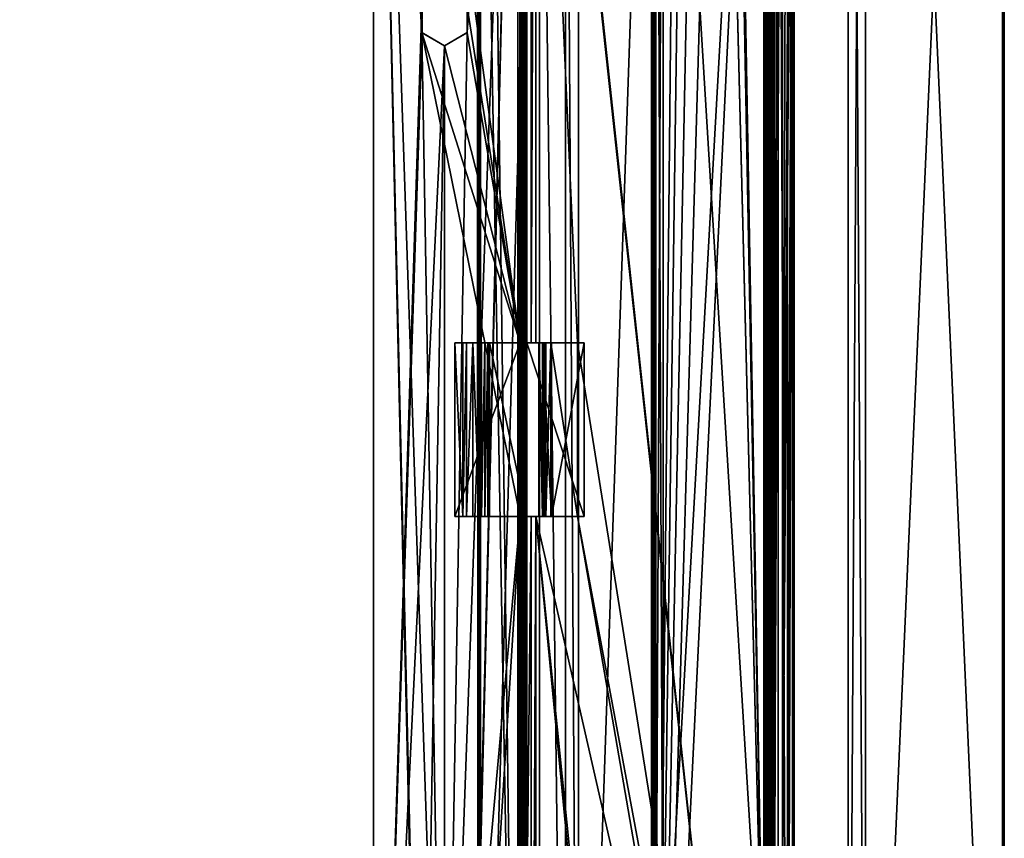
# Model space of a CAD drawing. Units: millimetres. Extents: x -400 to 400, y -395 to 10.
# Drawn here: x 287 to 400, y -277 to -183 of the extents above; entities that cross this region are included whole.
import ezdxf

# ---------------------------------------------------------------- set-up
doc = ezdxf.new("R2010")
doc.units = ezdxf.units.MM
doc.header["$LTSCALE"] = 81.481481
for name, color, linetype in [('100', 7, 'CONTINUOUS'), ('101', 7, 'CONTINUOUS'), ('102', 7, 'CONTINUOUS'), ('103', 7, 'CONTINUOUS'), ('111', 7, 'CONTINUOUS'), ('113', 7, 'CONTINUOUS'), ('114', 7, 'CONTINUOUS'), ('115', 7, 'CONTINUOUS'), ('116', 7, 'CONTINUOUS'), ('117', 7, 'CONTINUOUS'), ('118', 7, 'CONTINUOUS'), ('119', 7, 'CONTINUOUS'), ('126', 7, 'CONTINUOUS'), ('130', 7, 'CONTINUOUS'), ('136', 7, 'CONTINUOUS'), ('137', 7, 'CONTINUOUS'), ('138', 7, 'CONTINUOUS'), ('139', 7, 'CONTINUOUS'), ('140', 7, 'CONTINUOUS'), ('142', 7, 'CONTINUOUS'), ('145', 7, 'CONTINUOUS'), ('146', 7, 'CONTINUOUS'), ('147', 7, 'CONTINUOUS'), ('148', 7, 'CONTINUOUS'), ('149', 7, 'CONTINUOUS'), ('155', 7, 'CONTINUOUS'), ('156', 7, 'CONTINUOUS'), ('161', 7, 'CONTINUOUS'), ('163', 7, 'CONTINUOUS'), ('167', 7, 'CONTINUOUS'), ('168', 7, 'CONTINUOUS'), ('170', 7, 'CONTINUOUS'), ('171', 7, 'CONTINUOUS'), ('173', 7, 'CONTINUOUS'), ('174', 7, 'CONTINUOUS'), ('175', 7, 'CONTINUOUS'), ('176', 7, 'CONTINUOUS'), ('179', 7, 'CONTINUOUS'), ('181', 7, 'CONTINUOUS'), ('183', 7, 'CONTINUOUS'), ('187', 7, 'CONTINUOUS'), ('500', 7, 'CONTINUOUS'), ('502', 7, 'CONTINUOUS'), ('509', 7, 'CONTINUOUS'), ('510', 7, 'CONTINUOUS'), ('512', 7, 'CONTINUOUS'), ('515', 7, 'CONTINUOUS'), ('528', 7, 'CONTINUOUS'), ('538', 7, 'CONTINUOUS'), ('57', 7, 'CONTINUOUS'), ('572', 7, 'CONTINUOUS'), ('573', 7, 'CONTINUOUS'), ('577', 7, 'CONTINUOUS'), ('59', 7, 'CONTINUOUS'), ('60', 7, 'CONTINUOUS'), ('63', 7, 'CONTINUOUS'), ('71', 7, 'CONTINUOUS'), ('72', 7, 'CONTINUOUS'), ('73', 7, 'CONTINUOUS'), ('74', 7, 'CONTINUOUS'), ('93', 7, 'CONTINUOUS'), ('94', 7, 'CONTINUOUS'), ('95', 7, 'CONTINUOUS'), ('96', 7, 'CONTINUOUS'), ('98', 7, 'CONTINUOUS'), ('99', 7, 'CONTINUOUS')]:
    doc.layers.add(name, color=color, linetype=linetype)

msp = doc.modelspace()

# ---------------------------------------------------------------- linework, layer by layer
at = {"layer": '100', "color": 7, "linetype": 'Continuous'}
for points in [[(346.38, -240, -419.93), (346.8, -240, -420.97), (346.38, -220, -419.93), (346.38, -240, -419.93)], [(346.38, -220, -419.93), (346.8, -240, -420.97), (346.8, -220, -420.97), (346.38, -220, -419.93)], [(346.8, -240, -420.97), (347.82, -240, -421.43), (346.8, -220, -420.97), (346.8, -240, -420.97)], [(346.8, -220, -420.97), (347.82, -240, -421.43), (347.82, -220, -421.43), (346.8, -220, -420.97)]]:
    msp.add_3dface(points, dxfattribs=at)
at = {"layer": '101', "color": 7, "linetype": 'Continuous'}
for points in [[(346.38, -240, -419.93), (346.38, -220, -419.93), (346.96, -240, -403.34), (346.38, -240, -419.93)], [(346.96, -240, -403.34), (346.38, -220, -419.93), (346.96, -220, -403.34), (346.96, -240, -403.34)]]:
    msp.add_3dface(points, dxfattribs=at)
at = {"layer": '102', "color": 7, "linetype": 'Continuous'}
for points in [[(351.58, -240, -421.56), (351.58, -220, -421.56), (347.82, -240, -421.43), (351.58, -240, -421.56)], [(347.82, -240, -421.43), (351.58, -220, -421.56), (347.82, -220, -421.43), (347.82, -240, -421.43)]]:
    msp.add_3dface(points, dxfattribs=at)
at = {"layer": '103', "color": 7, "linetype": 'Continuous'}
for points in [[(332.89, -184.28, -418.25), (332.91, -181.3, -418.25), (332.89, -181.32, -417.25), (332.89, -184.28, -418.25)], [(332.91, -184.3, -417.25), (332.89, -184.28, -418.25), (332.89, -181.32, -417.25), (332.91, -184.3, -417.25)], [(335.5, -185.8, -418.25), (332.89, -184.28, -418.25), (335.5, -185.8, -417.25), (335.5, -185.8, -418.25)], [(335.5, -185.8, -417.25), (332.89, -184.28, -418.25), (332.91, -184.3, -417.25), (335.5, -185.8, -417.25)]]:
    msp.add_3dface(points, dxfattribs=at)
at = {"layer": '111', "color": 7, "linetype": 'Continuous'}
for points in [[(373.14, -356, -332.36), (374.46, -356, -341.15), (374.46, -95.5, -341.15), (373.14, -356, -332.36)], [(373.14, -95.5, -332.36), (373.14, -356, -332.36), (374.46, -95.5, -341.15), (373.14, -95.5, -332.36)]]:
    msp.add_3dface(points, dxfattribs=at)
at = {"layer": '113', "color": 7, "linetype": 'Continuous'}
for points in [[(349.42, -112, -392.46), (346.45, -112, -395.54), (349.42, -356, -392.46), (349.42, -112, -392.46)], [(346.45, -112, -395.54), (346.45, -356, -395.54), (349.42, -356, -392.46), (346.45, -112, -395.54)], [(350.93, -112, -388.46), (349.42, -112, -392.46), (350.93, -356, -388.46), (350.93, -112, -388.46)], [(350.93, -356, -388.46), (349.42, -112, -392.46), (349.42, -356, -392.46), (350.93, -356, -388.46)]]:
    msp.add_3dface(points, dxfattribs=at)
at = {"layer": '114', "color": 7, "linetype": 'Continuous'}
for points in [[(359.34, -112, -334.13), (350.93, -112, -388.46), (350.93, -356, -388.46), (359.34, -112, -334.13)], [(359.34, -112, -334.13), (350.93, -356, -388.46), (359.34, -356, -334.13), (359.34, -112, -334.13)]]:
    msp.add_3dface(points, dxfattribs=at)
at = {"layer": '115', "color": 7, "linetype": 'Continuous'}
for points in [[(359.51, -112, -333.8), (359.34, -112, -334.13), (359.51, -356, -333.8), (359.51, -112, -333.8)], [(359.34, -112, -334.13), (359.34, -356, -334.13), (359.51, -356, -333.8), (359.34, -112, -334.13)], [(359.85, -112, -333.63), (359.51, -112, -333.8), (359.85, -356, -333.63), (359.85, -112, -333.63)], [(359.85, -356, -333.63), (359.51, -112, -333.8), (359.51, -356, -333.8), (359.85, -356, -333.63)]]:
    msp.add_3dface(points, dxfattribs=at)
at = {"layer": '116', "color": 7, "linetype": 'Continuous'}
for points in [[(366.56, -124, -332.69), (359.85, -356, -333.63), (372.47, -95.5, -331.86), (366.56, -124, -332.69)], [(372.47, -95.5, -331.86), (359.85, -356, -333.63), (372.47, -356, -331.86), (372.47, -95.5, -331.86)], [(359.85, -112, -333.63), (359.85, -356, -333.63), (362.15, -123.5, -333.3), (359.85, -112, -333.63)], [(362.15, -123.5, -333.3), (359.85, -356, -333.63), (363.06, -124.6, -333.18), (362.15, -123.5, -333.3)], [(366.56, -124, -332.69), (364.5, -125.05, -332.98), (359.85, -356, -333.63), (366.56, -124, -332.69)], [(359.85, -356, -333.63), (364.5, -125.05, -332.98), (363.06, -124.6, -333.18), (359.85, -356, -333.63)]]:
    msp.add_3dface(points, dxfattribs=at)
at = {"layer": '117', "color": 7, "linetype": 'Continuous'}
for points in [[(345.48, -220, -417.72), (344.2, -220, -418.25), (345.47, -95.5, -417.72), (345.48, -220, -417.72)], [(345.47, -95.5, -417.72), (344.2, -220, -418.25), (344.2, -95.5, -418.25), (345.47, -95.5, -417.72)], [(346, -95.5, -416.45), (345.48, -220, -417.72), (345.47, -95.5, -417.72), (346, -95.5, -416.45)], [(346, -220, -416.45), (345.48, -220, -417.72), (346, -95.5, -416.45), (346, -220, -416.45)], [(344.2, -240, -418.25), (345.48, -240, -417.72), (344.2, -356, -418.25), (344.2, -240, -418.25)], [(344.2, -356, -418.25), (345.48, -240, -417.72), (345.47, -356, -417.72), (344.2, -356, -418.25)], [(346, -240, -416.45), (346, -356, -416.45), (345.47, -356, -417.72), (346, -240, -416.45)], [(345.48, -240, -417.72), (346, -240, -416.45), (345.47, -356, -417.72), (345.48, -240, -417.72)]]:
    msp.add_3dface(points, dxfattribs=at)
at = {"layer": '118', "color": 7, "linetype": 'Continuous'}
for points in [[(372.47, -95.5, -331.86), (372.47, -356, -331.86), (372.91, -356, -331.97), (372.47, -95.5, -331.86)], [(372.47, -95.5, -331.86), (372.91, -356, -331.97), (372.91, -95.5, -331.97), (372.47, -95.5, -331.86)], [(373.14, -356, -332.36), (373.14, -95.5, -332.36), (372.91, -95.5, -331.97), (373.14, -356, -332.36)], [(372.91, -356, -331.97), (373.14, -356, -332.36), (372.91, -95.5, -331.97), (372.91, -356, -331.97)]]:
    msp.add_3dface(points, dxfattribs=at)
at = {"layer": '119', "color": 7, "linetype": 'Continuous'}
for points in [[(346.45, -112, -395.54), (339.5, -112, -400.26), (339.43, -356, -400.3), (346.45, -112, -395.54)], [(339.43, -356, -400.3), (339.5, -112, -400.26), (339.44, -112, -400.3), (339.43, -356, -400.3)], [(346.45, -356, -395.54), (346.45, -112, -395.54), (339.43, -356, -400.3), (346.45, -356, -395.54)]]:
    msp.add_3dface(points, dxfattribs=at)
at = {"layer": '126', "color": 7, "linetype": 'Continuous'}
for points in [[(338.03, -240, -422.69), (337.61, -240, -422.03), (338.03, -220, -422.68), (338.03, -240, -422.69)], [(338.03, -220, -422.68), (337.61, -240, -422.03), (337.61, -220, -422.03), (338.03, -220, -422.68)], [(338.77, -240, -422.94), (338.03, -240, -422.69), (338.77, -220, -422.94), (338.77, -240, -422.94)], [(338.77, -220, -422.94), (338.03, -240, -422.69), (338.03, -220, -422.68), (338.77, -220, -422.94)]]:
    msp.add_3dface(points, dxfattribs=at)
at = {"layer": '130', "color": 7, "linetype": 'Continuous'}
for points in [[(337.61, -220, -422.03), (337.61, -240, -422.03), (336.67, -220, -418.25), (337.61, -220, -422.03)], [(337.61, -240, -422.03), (336.67, -240, -418.25), (336.67, -220, -418.25), (337.61, -240, -422.03)]]:
    msp.add_3dface(points, dxfattribs=at)
at = {"layer": '136', "color": 7, "linetype": 'Continuous'}
for points in [[(337.61, -240, -422.03), (344.2, -240, -418.25), (336.67, -240, -418.25), (337.61, -240, -422.03)], [(340.68, -240, -420.95), (344.2, -240, -418.25), (337.61, -240, -422.03), (340.68, -240, -420.95)], [(340.68, -240, -420.95), (337.61, -240, -422.03), (340.62, -240, -421.25), (340.68, -240, -420.95)], [(337.61, -240, -422.03), (338.03, -240, -422.69), (340.14, -240, -422.21), (337.61, -240, -422.03)], [(340.62, -240, -421.25), (337.61, -240, -422.03), (340.5, -240, -421.55), (340.62, -240, -421.25)], [(340.5, -240, -421.55), (337.61, -240, -422.03), (340.14, -240, -422.21), (340.5, -240, -421.55)], [(338.03, -240, -422.69), (338.77, -240, -422.94), (339.76, -240, -422.81), (338.03, -240, -422.69)], [(340.14, -240, -422.21), (338.03, -240, -422.69), (339.76, -240, -422.81), (340.14, -240, -422.21)], [(339.76, -240, -422.81), (338.77, -240, -422.94), (339.65, -240, -422.92), (339.76, -240, -422.81)], [(339.65, -240, -422.92), (338.77, -240, -422.94), (339.51, -240, -422.94), (339.65, -240, -422.92)], [(340.68, -240, -420.95), (344.98, -240, -420.95), (346.38, -240, -419.93), (340.68, -240, -420.95)], [(340.68, -240, -420.95), (346.38, -240, -419.93), (344.2, -240, -418.25), (340.68, -240, -420.95)], [(346.38, -240, -419.93), (345.48, -240, -417.72), (344.2, -240, -418.25), (346.38, -240, -419.93)], [(344.98, -240, -420.95), (344.98, -240, -423.8), (346.8, -240, -420.97), (344.98, -240, -420.95)], [(344.98, -240, -420.95), (346.8, -240, -420.97), (346.38, -240, -419.93), (344.98, -240, -420.95)], [(351.58, -240, -421.56), (344.98, -240, -423.8), (351.58, -240, -423.34), (351.58, -240, -421.56)], [(344.98, -240, -423.8), (351.58, -240, -421.56), (347.82, -240, -421.43), (344.98, -240, -423.8)], [(344.98, -240, -423.8), (347.82, -240, -421.43), (346.8, -240, -420.97), (344.98, -240, -423.8)], [(346.38, -240, -419.93), (346, -240, -416.45), (345.48, -240, -417.72), (346.38, -240, -419.93)], [(346, -240, -398.65), (346, -240, -416.45), (346.96, -240, -403.34), (346, -240, -398.65)], [(346, -240, -398.65), (346.96, -240, -403.34), (347.17, -240, -402.4), (346, -240, -398.65)], [(350.81, -240, -398.65), (346, -240, -398.65), (347.73, -240, -401.62), (350.81, -240, -398.65)], [(347.73, -240, -401.62), (346, -240, -398.65), (347.17, -240, -402.4), (347.73, -240, -401.62)], [(346, -240, -416.45), (346.38, -240, -419.93), (346.96, -240, -403.34), (346, -240, -416.45)]]:
    msp.add_3dface(points, dxfattribs=at)
at = {"layer": '137', "color": 7, "linetype": 'Continuous'}
for points in [[(344.98, -220, -420.95), (340.68, -220, -420.95), (336.67, -220, -418.25), (344.98, -220, -420.95)], [(346.38, -220, -419.93), (344.98, -220, -420.95), (336.67, -220, -418.25), (346.38, -220, -419.93)], [(336.67, -220, -418.25), (340.68, -220, -420.95), (340.62, -220, -421.25), (336.67, -220, -418.25)], [(344.2, -220, -418.25), (346.38, -220, -419.93), (336.67, -220, -418.25), (344.2, -220, -418.25)], [(337.61, -220, -422.03), (336.67, -220, -418.25), (340.5, -220, -421.55), (337.61, -220, -422.03)], [(340.5, -220, -421.55), (336.67, -220, -418.25), (340.62, -220, -421.25), (340.5, -220, -421.55)], [(338.03, -220, -422.68), (337.61, -220, -422.03), (340.15, -220, -422.21), (338.03, -220, -422.68)], [(340.15, -220, -422.21), (337.61, -220, -422.03), (340.5, -220, -421.55), (340.15, -220, -422.21)], [(338.77, -220, -422.94), (338.03, -220, -422.68), (339.51, -220, -422.94), (338.77, -220, -422.94)], [(339.51, -220, -422.94), (338.03, -220, -422.68), (339.65, -220, -422.91), (339.51, -220, -422.94)], [(339.65, -220, -422.91), (338.03, -220, -422.68), (339.76, -220, -422.81), (339.65, -220, -422.91)], [(339.76, -220, -422.81), (338.03, -220, -422.68), (340.15, -220, -422.21), (339.76, -220, -422.81)], [(346.38, -220, -419.93), (344.2, -220, -418.25), (345.48, -220, -417.72), (346.38, -220, -419.93)], [(344.98, -220, -423.8), (344.98, -220, -420.95), (351.58, -220, -423.34), (344.98, -220, -423.8)], [(351.58, -220, -423.34), (344.98, -220, -420.95), (347.82, -220, -421.43), (351.58, -220, -423.34)], [(344.98, -220, -420.95), (346.38, -220, -419.93), (346.8, -220, -420.97), (344.98, -220, -420.95)], [(344.98, -220, -420.95), (346.8, -220, -420.97), (347.82, -220, -421.43), (344.98, -220, -420.95)], [(346.38, -220, -419.93), (345.48, -220, -417.72), (346, -220, -416.45), (346.38, -220, -419.93)], [(346.96, -220, -403.34), (346.38, -220, -419.93), (346, -220, -416.45), (346.96, -220, -403.34)], [(346.96, -220, -403.34), (346, -220, -416.45), (346, -220, -398.65), (346.96, -220, -403.34)], [(347.17, -220, -402.4), (346.96, -220, -403.34), (346, -220, -398.65), (347.17, -220, -402.4)], [(347.73, -220, -401.62), (347.17, -220, -402.4), (346, -220, -398.65), (347.73, -220, -401.62)], [(350.81, -220, -398.65), (347.73, -220, -401.62), (346, -220, -398.65), (350.81, -220, -398.65)], [(351.58, -220, -421.56), (351.58, -220, -423.34), (347.82, -220, -421.43), (351.58, -220, -421.56)]]:
    msp.add_3dface(points, dxfattribs=at)
at = {"layer": '138', "color": 7, "linetype": 'Continuous'}
for points in [[(338.77, -240, -422.94), (338.77, -220, -422.94), (339.51, -240, -422.94), (338.77, -240, -422.94)], [(339.51, -240, -422.94), (338.77, -220, -422.94), (339.51, -220, -422.94), (339.51, -240, -422.94)]]:
    msp.add_3dface(points, dxfattribs=at)
at = {"layer": '139', "color": 7, "linetype": 'Continuous'}
for points in [[(339.65, -240, -422.92), (339.51, -240, -422.94), (339.65, -220, -422.91), (339.65, -240, -422.92)], [(339.51, -240, -422.94), (339.51, -220, -422.94), (339.65, -220, -422.91), (339.51, -240, -422.94)], [(339.76, -240, -422.81), (339.65, -240, -422.92), (339.76, -220, -422.81), (339.76, -240, -422.81)], [(339.65, -240, -422.92), (339.65, -220, -422.91), (339.76, -220, -422.81), (339.65, -240, -422.92)]]:
    msp.add_3dface(points, dxfattribs=at)
at = {"layer": '140', "color": 7, "linetype": 'Continuous'}
for points in [[(340.14, -240, -422.21), (339.76, -240, -422.81), (340.15, -220, -422.21), (340.14, -240, -422.21)], [(339.76, -240, -422.81), (339.76, -220, -422.81), (340.15, -220, -422.21), (339.76, -240, -422.81)], [(340.5, -240, -421.55), (340.14, -240, -422.21), (340.5, -220, -421.55), (340.5, -240, -421.55)], [(340.14, -240, -422.21), (340.15, -220, -422.21), (340.5, -220, -421.55), (340.14, -240, -422.21)]]:
    msp.add_3dface(points, dxfattribs=at)
at = {"layer": '142', "color": 7, "linetype": 'Continuous'}
for points in [[(344.5, -112, -412.85), (344.5, -356, -412.85), (344.5, -112, -400.95), (344.5, -112, -412.85)], [(344.5, -112, -400.95), (344.5, -356, -412.85), (344.5, -356, -400.95), (344.5, -112, -400.95)]]:
    msp.add_3dface(points, dxfattribs=at)
at = {"layer": '145', "color": 7, "linetype": 'Continuous'}
for points in [[(373.15, -356, -414.66), (373.2, -356, -399.45), (373.2, -112, -399.45), (373.15, -356, -414.66)], [(373.15, -112, -414.66), (373.15, -356, -414.66), (373.2, -112, -399.45), (373.15, -112, -414.66)]]:
    msp.add_3dface(points, dxfattribs=at)
at = {"layer": '146', "color": 7, "linetype": 'Continuous'}
for points in [[(373.96, -356, -415.45), (373.4, -356, -415.23), (373.96, -95.5, -415.45), (373.96, -356, -415.45)], [(373.96, -95.5, -415.45), (373.4, -356, -415.23), (373.9, -112, -415.45), (373.96, -95.5, -415.45)], [(373.15, -356, -414.66), (373.15, -112, -414.66), (373.37, -112, -415.2), (373.15, -356, -414.66)], [(373.4, -356, -415.23), (373.15, -356, -414.66), (373.37, -112, -415.2), (373.4, -356, -415.23)], [(373.9, -112, -415.45), (373.4, -356, -415.23), (373.37, -112, -415.2), (373.9, -112, -415.45)]]:
    msp.add_3dface(points, dxfattribs=at)
at = {"layer": '147', "color": 7, "linetype": 'Continuous'}
for points in [[(346, -112, -398.65), (346.12, -112, -398.65), (372.4, -356, -398.65), (346, -112, -398.65)], [(346, -112, -398.65), (350.81, -220, -398.65), (346, -220, -398.65), (346, -112, -398.65)], [(350.81, -220, -398.65), (346, -112, -398.65), (372.4, -356, -398.65), (350.81, -220, -398.65)], [(372.4, -356, -398.65), (346.12, -112, -398.65), (372.4, -112, -398.65), (372.4, -356, -398.65)], [(350.81, -240, -398.65), (350.81, -220, -398.65), (372.4, -356, -398.65), (350.81, -240, -398.65)], [(346, -356, -398.65), (346, -240, -398.65), (354.8, -331.7, -398.65), (346, -356, -398.65)], [(346, -240, -398.65), (354.8, -326.7, -398.65), (354.8, -331.7, -398.65), (346, -240, -398.65)], [(354.8, -326.7, -398.65), (346, -240, -398.65), (365.8, -326.7, -398.65), (354.8, -326.7, -398.65)], [(346, -240, -398.65), (350.81, -240, -398.65), (365.8, -326.7, -398.65), (346, -240, -398.65)], [(365.8, -326.7, -398.65), (350.81, -240, -398.65), (372.4, -356, -398.65), (365.8, -326.7, -398.65)]]:
    msp.add_3dface(points, dxfattribs=at)
at = {"layer": '148', "color": 7, "linetype": 'Continuous'}
for points in [[(344.5, -356, -412.85), (344.5, -112, -412.85), (344.98, -356, -412.85), (344.5, -356, -412.85)], [(344.98, -356, -412.85), (344.5, -112, -412.85), (344.98, -112, -412.85), (344.98, -356, -412.85)]]:
    msp.add_3dface(points, dxfattribs=at)
at = {"layer": '149', "color": 7, "linetype": 'Continuous'}
for points in [[(375.01, -95.5, -415.43), (375.01, -356, -415.43), (373.96, -95.5, -415.45), (375.01, -95.5, -415.43)], [(375.01, -356, -415.43), (373.96, -356, -415.45), (373.96, -95.5, -415.45), (375.01, -356, -415.43)]]:
    msp.add_3dface(points, dxfattribs=at)
at = {"layer": '155', "color": 7, "linetype": 'Continuous'}
for points in [[(343.95, -112, -400.45), (344.26, -112, -400.52), (343.95, -356, -400.45), (343.95, -112, -400.45)], [(343.95, -356, -400.45), (344.26, -112, -400.52), (344.34, -356, -400.58), (343.95, -356, -400.45)], [(344.26, -112, -400.52), (344.46, -112, -400.75), (344.34, -356, -400.58), (344.26, -112, -400.52)], [(344.46, -112, -400.75), (344.49, -112, -400.84), (344.34, -356, -400.58), (344.46, -112, -400.75)], [(344.5, -112, -400.95), (344.5, -356, -400.95), (344.34, -356, -400.58), (344.5, -112, -400.95)], [(344.49, -112, -400.84), (344.5, -112, -400.95), (344.34, -356, -400.58), (344.49, -112, -400.84)]]:
    msp.add_3dface(points, dxfattribs=at)
at = {"layer": '156', "color": 7, "linetype": 'Continuous'}
for points in [[(375.8, -95.5, -414.62), (375.5, -95.5, -399.14), (374.46, -282.3, -341.55), (375.8, -95.5, -414.62)], [(375.8, -95.5, -414.62), (374.46, -282.3, -341.55), (374.98, -282.3, -369.55), (375.8, -95.5, -414.62)], [(375.5, -95.5, -398.23), (374.99, -95.5, -370.57), (374.46, -282.3, -341.55), (375.5, -95.5, -398.23)], [(374.99, -95.5, -370.57), (374.46, -95.5, -341.15), (374.46, -282.3, -341.55), (374.99, -95.5, -370.57)], [(375.5, -95.5, -399.14), (375.5, -95.5, -398.23), (374.46, -282.3, -341.55), (375.5, -95.5, -399.14)], [(374.46, -95.5, -341.15), (374.46, -356, -341.15), (374.46, -282.3, -341.55), (374.46, -95.5, -341.15)], [(375.8, -356, -414.62), (375.8, -95.5, -414.62), (374.98, -356, -369.55), (375.8, -356, -414.62)], [(374.98, -356, -369.55), (375.8, -95.5, -414.62), (374.98, -282.3, -369.55), (374.98, -356, -369.55)]]:
    msp.add_3dface(points, dxfattribs=at)
at = {"layer": '161', "color": 7, "linetype": 'Continuous'}
for points in [[(339.43, -356, -400.3), (339.33, -112, -400.41), (339.3, -112, -400.55), (339.43, -356, -400.3)], [(339.43, -356, -400.3), (339.3, -112, -400.55), (339.32, -356, -400.65), (339.43, -356, -400.3)], [(339.3, -112, -400.55), (339.4, -112, -400.77), (339.32, -356, -400.65), (339.3, -112, -400.55)], [(339.4, -112, -400.77), (339.63, -112, -400.85), (339.32, -356, -400.65), (339.4, -112, -400.77)], [(339.32, -356, -400.65), (339.63, -112, -400.85), (339.63, -356, -400.85), (339.32, -356, -400.65)], [(339.43, -356, -400.3), (339.44, -112, -400.3), (339.33, -112, -400.41), (339.43, -356, -400.3)]]:
    msp.add_3dface(points, dxfattribs=at)
at = {"layer": '163', "color": 7, "linetype": 'Continuous'}
for points in [[(340.69, -112, -400.75), (343.95, -356, -400.45), (339.63, -112, -400.85), (340.69, -112, -400.75)], [(339.63, -112, -400.85), (343.95, -356, -400.45), (339.63, -356, -400.85), (339.63, -112, -400.85)], [(340.69, -112, -400.75), (343.95, -112, -400.45), (343.95, -356, -400.45), (340.69, -112, -400.75)]]:
    msp.add_3dface(points, dxfattribs=at)
at = {"layer": '167', "color": 7, "linetype": 'Continuous'}
for points in [[(372.4, -356, -398.65), (372.4, -112, -398.65), (372.97, -112, -398.88), (372.4, -356, -398.65)], [(372.4, -356, -398.65), (372.97, -112, -398.88), (372.97, -356, -398.88), (372.4, -356, -398.65)], [(373.2, -112, -399.45), (373.2, -356, -399.45), (372.97, -356, -398.88), (373.2, -112, -399.45)], [(372.97, -112, -398.88), (373.2, -112, -399.45), (372.97, -356, -398.88), (372.97, -112, -398.88)]]:
    msp.add_3dface(points, dxfattribs=at)
at = {"layer": '168', "color": 7, "linetype": 'Continuous'}
for points in [[(338.11, -184.28, -417.25), (338.09, -181.3, -417.25), (338.11, -181.32, -418.25), (338.11, -184.28, -417.25)], [(338.09, -184.3, -418.25), (338.11, -184.28, -417.25), (338.11, -181.32, -418.25), (338.09, -184.3, -418.25)], [(335.5, -185.8, -418.25), (335.5, -185.8, -417.25), (338.11, -184.28, -417.25), (335.5, -185.8, -418.25)], [(335.5, -185.8, -418.25), (338.11, -184.28, -417.25), (338.09, -184.3, -418.25), (335.5, -185.8, -418.25)]]:
    msp.add_3dface(points, dxfattribs=at)
at = {"layer": '170', "color": 7, "linetype": 'Continuous'}
for points in [[(346, -95.5, -416.45), (346, -112, -398.73), (346, -220, -398.65), (346, -95.5, -416.45)], [(346, -220, -416.45), (346, -95.5, -416.45), (346, -220, -398.65), (346, -220, -416.45)], [(346, -112, -398.73), (346, -112, -398.65), (346, -220, -398.65), (346, -112, -398.73)]]:
    msp.add_3dface(points, dxfattribs=at)
at = {"layer": '171', "color": 7, "linetype": 'Continuous'}
for points in [[(340.62, -240, -421.25), (340.5, -240, -421.55), (340.62, -220, -421.25), (340.62, -240, -421.25)], [(340.5, -240, -421.55), (340.5, -220, -421.55), (340.62, -220, -421.25), (340.5, -240, -421.55)], [(340.68, -220, -420.95), (340.68, -240, -420.95), (340.62, -240, -421.25), (340.68, -220, -420.95)], [(340.68, -220, -420.95), (340.62, -240, -421.25), (340.62, -220, -421.25), (340.68, -220, -420.95)]]:
    msp.add_3dface(points, dxfattribs=at)
at = {"layer": '173', "color": 7, "linetype": 'Continuous'}
for points in [[(344.2, -95.5, -417.25), (338.11, -184.28, -417.25), (335.5, -336.8, -417.25), (344.2, -95.5, -417.25)], [(344.2, -95.5, -417.25), (335.5, -336.8, -417.25), (338.09, -338.3, -417.25), (344.2, -95.5, -417.25)], [(344.2, -95.5, -417.25), (338.09, -181.3, -417.25), (338.11, -184.28, -417.25), (344.2, -95.5, -417.25)], [(344.2, -95.5, -417.25), (338.09, -338.3, -417.25), (338.11, -341.28, -417.25), (344.2, -95.5, -417.25)], [(344.2, -95.5, -417.25), (338.11, -341.28, -417.25), (344.2, -356, -417.25), (344.2, -95.5, -417.25)], [(327.3, -356, -417.25), (332.89, -181.32, -417.25), (327.3, -110, -417.25), (327.3, -356, -417.25)], [(332.91, -184.3, -417.25), (332.89, -181.32, -417.25), (327.3, -356, -417.25), (332.91, -184.3, -417.25)], [(335.5, -185.8, -417.25), (332.91, -184.3, -417.25), (327.3, -356, -417.25), (335.5, -185.8, -417.25)], [(338.11, -184.28, -417.25), (335.5, -185.8, -417.25), (335.5, -336.8, -417.25), (338.11, -184.28, -417.25)], [(332.89, -338.32, -417.25), (335.5, -185.8, -417.25), (327.3, -356, -417.25), (332.89, -338.32, -417.25)], [(335.5, -336.8, -417.25), (335.5, -185.8, -417.25), (332.89, -338.32, -417.25), (335.5, -336.8, -417.25)]]:
    msp.add_3dface(points, dxfattribs=at)
at = {"layer": '174', "color": 7, "linetype": 'Continuous'}
for points in [[(332.91, -181.3, -418.25), (332.89, -184.28, -418.25), (327.3, -95.5, -418.25), (332.91, -181.3, -418.25)], [(327.3, -95.5, -418.25), (332.89, -184.28, -418.25), (335.5, -336.8, -418.25), (327.3, -95.5, -418.25)], [(344.2, -95.5, -418.25), (344.2, -220, -418.25), (327.3, -95.5, -418.25), (344.2, -95.5, -418.25)], [(327.3, -95.5, -418.25), (344.2, -220, -418.25), (338.11, -181.32, -418.25), (327.3, -95.5, -418.25)], [(327.3, -95.5, -418.25), (335.5, -336.8, -418.25), (332.91, -338.3, -418.25), (327.3, -95.5, -418.25)], [(332.89, -341.28, -418.25), (327.3, -95.5, -418.25), (332.91, -338.3, -418.25), (332.89, -341.28, -418.25)], [(327.3, -95.5, -418.25), (332.89, -341.28, -418.25), (327.3, -356, -418.25), (327.3, -95.5, -418.25)], [(344.2, -220, -418.25), (338.09, -184.3, -418.25), (338.11, -181.32, -418.25), (344.2, -220, -418.25)], [(332.89, -184.28, -418.25), (335.5, -185.8, -418.25), (344.2, -220, -418.25), (332.89, -184.28, -418.25)], [(332.89, -184.28, -418.25), (344.2, -220, -418.25), (344.2, -240, -418.25), (332.89, -184.28, -418.25)], [(332.89, -184.28, -418.25), (344.2, -240, -418.25), (335.5, -336.8, -418.25), (332.89, -184.28, -418.25)], [(344.2, -220, -418.25), (335.5, -185.8, -418.25), (338.09, -184.3, -418.25), (344.2, -220, -418.25)], [(344.2, -240, -418.25), (338.11, -338.32, -418.25), (335.5, -336.8, -418.25), (344.2, -240, -418.25)], [(344.2, -240, -418.25), (344.2, -356, -418.25), (338.11, -338.32, -418.25), (344.2, -240, -418.25)]]:
    msp.add_3dface(points, dxfattribs=at)
at = {"layer": '175', "color": 7, "linetype": 'Continuous'}
for points in [[(344.69, -95.5, -417.08), (344.2, -95.5, -417.25), (344.69, -356, -417.08), (344.69, -95.5, -417.08)], [(344.2, -95.5, -417.25), (344.2, -356, -417.25), (344.69, -356, -417.08), (344.2, -95.5, -417.25)], [(344.98, -95.5, -416.64), (344.69, -95.5, -417.08), (344.98, -356, -416.64), (344.98, -95.5, -416.64)], [(344.98, -356, -416.64), (344.69, -95.5, -417.08), (344.69, -356, -417.08), (344.98, -356, -416.64)]]:
    msp.add_3dface(points, dxfattribs=at)
at = {"layer": '176', "color": 7, "linetype": 'Continuous'}
for points in [[(327.3, -95.5, -417.25), (327.3, -95.5, -418.25), (327.3, -356, -418.25), (327.3, -95.5, -417.25)], [(327.3, -110, -417.25), (327.3, -95.5, -417.25), (327.3, -356, -418.25), (327.3, -110, -417.25)], [(327.3, -356, -417.25), (327.3, -110, -417.25), (327.3, -356, -418.25), (327.3, -356, -417.25)]]:
    msp.add_3dface(points, dxfattribs=at)
at = {"layer": '179', "color": 7, "linetype": 'Continuous'}
for points in [[(344.2, -240, -418.25), (344.2, -220, -418.25), (336.67, -240, -418.25), (344.2, -240, -418.25)], [(336.67, -240, -418.25), (344.2, -220, -418.25), (336.67, -220, -418.25), (336.67, -240, -418.25)]]:
    msp.add_3dface(points, dxfattribs=at)
at = {"layer": '181', "color": 7, "linetype": 'Continuous'}
for points in [[(344.98, -112, -412.85), (344.98, -95.5, -416.64), (344.98, -356, -416.64), (344.98, -112, -412.85)], [(344.98, -356, -412.85), (344.98, -112, -412.85), (344.98, -356, -416.64), (344.98, -356, -412.85)]]:
    msp.add_3dface(points, dxfattribs=at)
at = {"layer": '183', "color": 7, "linetype": 'Continuous'}
for points in [[(346.96, -240, -403.34), (346.96, -220, -403.34), (347.17, -220, -402.4), (346.96, -240, -403.34)], [(347.17, -240, -402.4), (346.96, -240, -403.34), (347.17, -220, -402.4), (347.17, -240, -402.4)], [(347.73, -240, -401.62), (347.17, -240, -402.4), (347.73, -220, -401.62), (347.73, -240, -401.62)], [(347.17, -240, -402.4), (347.17, -220, -402.4), (347.73, -220, -401.62), (347.17, -240, -402.4)]]:
    msp.add_3dface(points, dxfattribs=at)
at = {"layer": '187', "color": 7, "linetype": 'Continuous'}
for points in [[(350.81, -240, -398.65), (347.73, -240, -401.62), (347.73, -220, -401.62), (350.81, -240, -398.65)], [(350.81, -240, -398.65), (347.73, -220, -401.62), (350.81, -220, -398.65), (350.81, -240, -398.65)]]:
    msp.add_3dface(points, dxfattribs=at)
at = {"layer": '500', "color": 9, "linetype": 'Continuous', "true_color": 0xabd4cd}
for points in [[(384, 0, -10), (384, -352, -10), (399.8, -355, -10), (384, 0, -10)], [(399.8, 0, -10), (384, 0, -10), (399.8, -355, -10), (399.8, 0, -10)]]:
    msp.add_3dface(points, dxfattribs=at)
at = {"layer": '502', "color": 9, "linetype": 'Continuous', "true_color": 0xabd4cd}
for points in [[(384, -354.8, -450), (384, -80, -450), (399.8, 0, -450), (384, -354.8, -450)], [(399.8, -354.8, -450), (384, -354.8, -450), (399.8, 0, -450), (399.8, -354.8, -450)], [(-384, -80, -450), (384, -80, -450), (-384, -354.8, -450), (-384, -80, -450)], [(-384, -354.8, -450), (384, -80, -450), (-384, -355, -450), (-384, -354.8, -450)], [(-384, -355, -450), (384, -80, -450), (384, -354.8, -450), (-384, -355, -450)]]:
    msp.add_3dface(points, dxfattribs=at)
at = {"layer": '509', "color": 9, "linetype": 'Continuous', "true_color": 0xabd4cd}
for points in [[(400, -354.8, -10.2), (400, -354.8, -449.8), (400, 0, -10.2), (400, -354.8, -10.2)], [(400, 0, -10.2), (400, -354.8, -449.8), (400, 0, -449.8), (400, 0, -10.2)]]:
    msp.add_3dface(points, dxfattribs=at)
at = {"layer": '510', "color": 9, "linetype": 'Continuous', "true_color": 0xabd4cd}
for points in [[(384, -352, -60), (384, 0, -60), (384, 0, -450), (384, -352, -60)], [(384, -352, -60), (384, 0, -450), (384, -80, -434), (384, -352, -60)], [(384, -355, -434), (384, -352, -60), (384, -80, -434), (384, -355, -434)]]:
    msp.add_3dface(points, dxfattribs=at)
at = {"layer": '512', "color": 9, "linetype": 'Continuous', "true_color": 0xabd4cd}
for points in [[(399.8, -354.8, -450), (399.8, 0, -450), (399.94, 0, -449.94), (399.8, -354.8, -450)], [(399.8, -354.8, -450), (399.94, 0, -449.94), (399.94, -354.8, -449.94), (399.8, -354.8, -450)], [(400, 0, -449.8), (400, -354.8, -449.8), (399.94, -354.8, -449.94), (400, 0, -449.8)], [(399.94, 0, -449.94), (400, 0, -449.8), (399.94, -354.8, -449.94), (399.94, 0, -449.94)]]:
    msp.add_3dface(points, dxfattribs=at)
at = {"layer": '515', "color": 9, "linetype": 'Continuous', "true_color": 0xabd4cd}
for points in [[(399.8, 0, -10), (399.8, -355, -10), (399.95, -354.93, -10.07), (399.8, 0, -10)], [(399.94, 0, -10.06), (399.8, 0, -10), (399.95, -354.93, -10.07), (399.94, 0, -10.06)], [(400, -354.8, -10.2), (400, 0, -10.2), (399.94, 0, -10.06), (400, -354.8, -10.2)], [(400, -354.8, -10.2), (399.94, 0, -10.06), (399.95, -354.93, -10.07), (400, -354.8, -10.2)]]:
    msp.add_3dface(points, dxfattribs=at)
at = {"layer": '528', "color": 7, "linetype": 'Continuous'}
for points in [[(382, -283, -10), (382, -352, -10), (382, 0), (382, -283, -10)], [(382, 0), (382, -352, -10), (382, -352), (382, 0)], [(382, -279, -10), (382, -283, -10), (382, 0), (382, -279, -10)], [(382, -279, -42), (382, -279, -10), (382, 0), (382, -279, -42)], [(382, -352, -60), (382, -279, -42), (382, 0), (382, -352, -60)], [(382, 0, -60), (382, -352, -60), (382, 0), (382, 0, -60)]]:
    msp.add_3dface(points, dxfattribs=at)
at = {"layer": '538', "color": 7, "linetype": 'Continuous'}
for points in [[(384, -352), (384, -352, -10), (384, 0, -10), (384, -352)], [(384, 0), (384, -352), (384, 0, -10), (384, 0)]]:
    msp.add_3dface(points, dxfattribs=at)
at = {"layer": '57', "linetype": 'Continuous'}
for points in [[(372.3, -302.1, -300.75), (368.7, -98.4, -300.75), (372.3, -95.3, -300.75), (372.3, -302.1, -300.75)], [(368.7, -112, -300.75), (368.7, -98.4, -300.75), (372.3, -302.1, -300.75), (368.7, -112, -300.75)], [(360.7, -112.1, -300.75), (367.5, -112.1, -300.75), (372.3, -302.1, -300.75), (360.7, -112.1, -300.75)], [(360.7, -302.1, -300.75), (360.7, -112.1, -300.75), (372.3, -302.1, -300.75), (360.7, -302.1, -300.75)], [(367.5, -112, -300.75), (368.7, -112, -300.75), (372.3, -302.1, -300.75), (367.5, -112, -300.75)], [(367.5, -112.1, -300.75), (367.5, -112, -300.75), (372.3, -302.1, -300.75), (367.5, -112.1, -300.75)]]:
    msp.add_3dface(points, dxfattribs=at)
at = {"layer": '572', "linetype": 'Continuous'}
for points in [[(382, 0), (382, -352), (384, 0), (382, 0)], [(382, -352), (384, -352), (384, 0), (382, -352)]]:
    msp.add_3dface(points, dxfattribs=at)
at = {"layer": '573', "linetype": 'Continuous'}
for points in [[(382, -352, -60), (382, 0, -60), (384, -352, -60), (382, -352, -60)], [(384, -352, -60), (382, 0, -60), (384, 0, -60), (384, -352, -60)]]:
    msp.add_3dface(points, dxfattribs=at)
at = {"layer": '577', "color": 9, "linetype": 'Continuous', "true_color": 0xabd4cd}
for points in [[(-384, -80, -434), (-384, -355, -434), (384, -355, -434), (-384, -80, -434)], [(-384, -80, -434), (384, -355, -434), (384, -80, -434), (-384, -80, -434)]]:
    msp.add_3dface(points, dxfattribs=at)
at = {"layer": '59', "linetype": 'Continuous'}
for points in [[(373.5, -95.3, -278.95), (373.5, -302.1, -278.95), (373.5, -95.3, -299.55), (373.5, -95.3, -278.95)], [(373.5, -95.3, -299.55), (373.5, -302.1, -278.95), (373.5, -302.1, -299.55), (373.5, -95.3, -299.55)]]:
    msp.add_3dface(points, dxfattribs=at)
at = {"layer": '60', "linetype": 'Continuous'}
for points in [[(359.5, -302.1, -278.95), (359.5, -95.3, -278.95), (359.5, -302.1, -299.55), (359.5, -302.1, -278.95)], [(359.5, -302.1, -299.55), (359.5, -95.3, -278.95), (359.5, -112, -281.75), (359.5, -302.1, -299.55)], [(359.5, -112.1, -282.75), (359.5, -302.1, -299.55), (359.5, -112, -281.75), (359.5, -112.1, -282.75)], [(359.5, -112.1, -299.55), (359.5, -302.1, -299.55), (359.5, -112.1, -282.75), (359.5, -112.1, -299.55)]]:
    msp.add_3dface(points, dxfattribs=at)
at = {"layer": '63', "linetype": 'Continuous'}
for points in [[(372.3, -95.3, -277.75), (360.7, -95.3, -277.75), (360.7, -302.1, -277.75), (372.3, -95.3, -277.75)], [(372.3, -302.1, -277.75), (372.3, -95.3, -277.75), (360.7, -302.1, -277.75), (372.3, -302.1, -277.75)]]:
    msp.add_3dface(points, dxfattribs=at)
at = {"layer": '71', "linetype": 'Continuous'}
for points in [[(359.5, -302.1, -299.55), (359.5, -112.1, -299.55), (359.85, -112.1, -300.4), (359.5, -302.1, -299.55)], [(359.85, -302.1, -300.4), (359.5, -302.1, -299.55), (359.85, -112.1, -300.4), (359.85, -302.1, -300.4)], [(360.7, -112.1, -300.75), (360.7, -302.1, -300.75), (359.85, -302.1, -300.4), (360.7, -112.1, -300.75)], [(360.7, -112.1, -300.75), (359.85, -302.1, -300.4), (359.85, -112.1, -300.4), (360.7, -112.1, -300.75)]]:
    msp.add_3dface(points, dxfattribs=at)
at = {"layer": '72', "linetype": 'Continuous'}
for points in [[(372.3, -302.1, -300.75), (372.3, -95.3, -300.75), (373.15, -95.3, -300.4), (372.3, -302.1, -300.75)], [(372.3, -302.1, -300.75), (373.15, -95.3, -300.4), (373.15, -302.1, -300.4), (372.3, -302.1, -300.75)], [(373.5, -95.3, -299.55), (373.5, -302.1, -299.55), (373.15, -302.1, -300.4), (373.5, -95.3, -299.55)], [(373.15, -95.3, -300.4), (373.5, -95.3, -299.55), (373.15, -302.1, -300.4), (373.15, -95.3, -300.4)]]:
    msp.add_3dface(points, dxfattribs=at)
at = {"layer": '73', "linetype": 'Continuous'}
for points in [[(359.5, -95.3, -278.95), (359.5, -302.1, -278.95), (359.85, -302.1, -278.1), (359.5, -95.3, -278.95)], [(359.85, -95.3, -278.1), (359.5, -95.3, -278.95), (359.85, -302.1, -278.1), (359.85, -95.3, -278.1)], [(360.7, -95.3, -277.75), (359.85, -95.3, -278.1), (360.7, -302.1, -277.75), (360.7, -95.3, -277.75)], [(360.7, -302.1, -277.75), (359.85, -95.3, -278.1), (359.85, -302.1, -278.1), (360.7, -302.1, -277.75)]]:
    msp.add_3dface(points, dxfattribs=at)
at = {"layer": '74', "linetype": 'Continuous'}
for points in [[(373.15, -95.3, -278.1), (372.3, -95.3, -277.75), (373.15, -302.1, -278.1), (373.15, -95.3, -278.1)], [(372.3, -95.3, -277.75), (372.3, -302.1, -277.75), (373.15, -302.1, -278.1), (372.3, -95.3, -277.75)], [(373.5, -302.1, -278.95), (373.5, -95.3, -278.95), (373.15, -95.3, -278.1), (373.5, -302.1, -278.95)], [(373.5, -302.1, -278.95), (373.15, -95.3, -278.1), (373.15, -302.1, -278.1), (373.5, -302.1, -278.95)]]:
    msp.add_3dface(points, dxfattribs=at)
at = {"layer": '93', "color": 7, "linetype": 'Continuous'}
for points in [[(346, -311, -409.6), (346, -311, -410.6), (346, -240, -416.45), (346, -311, -409.6)], [(346, -311, -410.6), (346, -321, -410.6), (346, -240, -416.45), (346, -311, -410.6)], [(346, -356, -398.65), (346, -311, -409.6), (346, -240, -416.45), (346, -356, -398.65)], [(346, -240, -416.45), (346, -321, -410.6), (346, -356, -416.45), (346, -240, -416.45)], [(346, -240, -398.65), (346, -356, -398.65), (346, -240, -416.45), (346, -240, -398.65)]]:
    msp.add_3dface(points, dxfattribs=at)
at = {"layer": '94', "color": 7, "linetype": 'Continuous'}
for points in [[(375.58, -356, -415.19), (375.01, -356, -415.43), (375.57, -95.5, -415.19), (375.58, -356, -415.19)], [(375.57, -95.5, -415.19), (375.01, -356, -415.43), (375.01, -95.5, -415.43), (375.57, -95.5, -415.19)], [(375.8, -95.5, -414.62), (375.58, -356, -415.19), (375.57, -95.5, -415.19), (375.8, -95.5, -414.62)], [(375.8, -356, -414.62), (375.58, -356, -415.19), (375.8, -95.5, -414.62), (375.8, -356, -414.62)]]:
    msp.add_3dface(points, dxfattribs=at)
at = {"layer": '95', "color": 7, "linetype": 'Continuous'}
for points in [[(344.98, -220, -420.95), (344.98, -240, -420.95), (340.68, -220, -420.95), (344.98, -220, -420.95)], [(340.68, -220, -420.95), (344.98, -240, -420.95), (340.68, -240, -420.95), (340.68, -220, -420.95)]]:
    msp.add_3dface(points, dxfattribs=at)
at = {"layer": '96', "color": 7, "linetype": 'Continuous'}
for points in [[(344.98, -240, -420.95), (344.98, -220, -420.95), (344.98, -240, -423.8), (344.98, -240, -420.95)], [(344.98, -240, -423.8), (344.98, -220, -420.95), (344.98, -220, -423.8), (344.98, -240, -423.8)]]:
    msp.add_3dface(points, dxfattribs=at)
at = {"layer": '98', "color": 7, "linetype": 'Continuous'}
for points in [[(351.58, -220, -421.56), (351.58, -240, -421.56), (351.58, -220, -423.34), (351.58, -220, -421.56)], [(351.58, -220, -423.34), (351.58, -240, -421.56), (351.58, -240, -423.34), (351.58, -220, -423.34)]]:
    msp.add_3dface(points, dxfattribs=at)
at = {"layer": '99', "color": 7, "linetype": 'Continuous'}
for points in [[(344.98, -240, -423.8), (344.98, -220, -423.8), (351.58, -240, -423.34), (344.98, -240, -423.8)], [(344.98, -220, -423.8), (351.58, -220, -423.34), (351.58, -240, -423.34), (344.98, -220, -423.8)]]:
    msp.add_3dface(points, dxfattribs=at)

doc.saveas('drawing.dxf')
